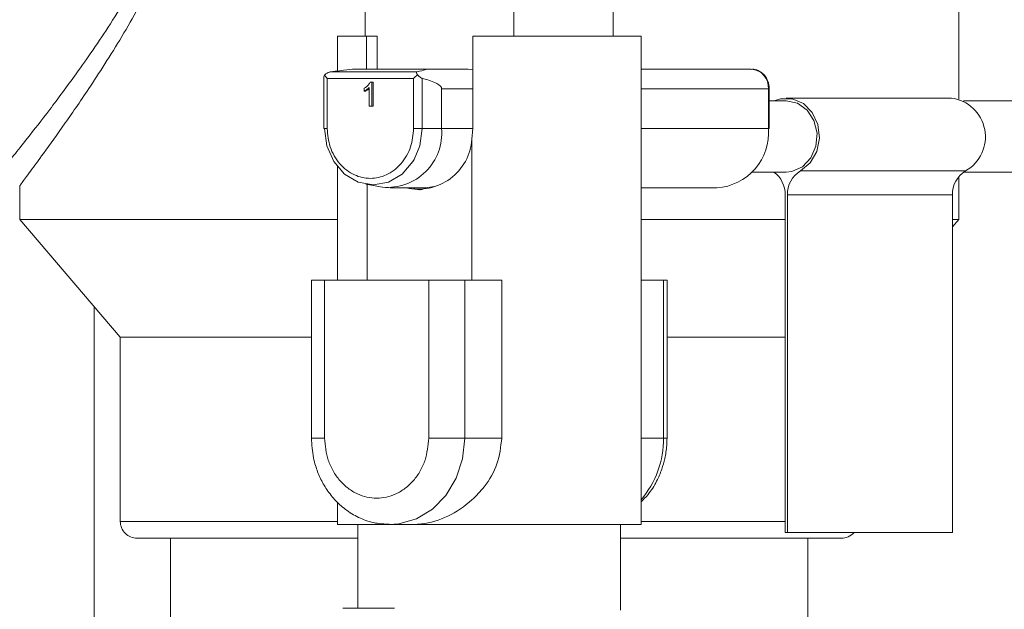
# Model space of a CAD drawing. Units: inches. Extents: x 0.6 to 16.4, y 0.4 to 10.6.
# Drawn here: x 3 to 3.1, y 5 to 5.1 of the extents above; entities that cross this region are included whole.
import ezdxf

# ---------------------------------------------------------------- set-up
doc = ezdxf.new("R2010")
doc.units = ezdxf.units.IN
doc.header["$MEASUREMENT"] = 0
doc.dimstyles.new('SLDDIMSTYLE3', dxfattribs={"dimtxt": 0.18, "dimasz": 0.1, "dimexe": 0, "dimexo": 0.0625, "dimgap": 0, "dimtad": 0, "dimtih": 1, "dimtoh": 1, "dimdec": 0, "dimrnd": 1e-09, "dimzin": 0, "dimdsep": 46, "dimlunit": 5, "dimtxsty": 'Standard', "dimsah": 1, "dimcen": 0.09, "dimadec": 0, "dimazin": 0, "dimtfac": 0.1, "dimtdec": 0, "dimtofl": 0, "dimtmove": 0, "dimatfit": 3, "dimfxl": 0, "dimfrac": 2, "dimtolj": 1, "dimtzin": 0, "dimarcsym": 0})

msp = doc.modelspace()

# ---------------------------------------------------------------- linework, layer by layer
at = {"color": 7, "linetype": 'Continuous', "lineweight": 18}
for p, q in [((3.125930948754234, 5.07100862776152), (3.125930948754234, 5.164066503531231)), ((3.048978059534055, 5.089620423421679), (3.048978059534055, 5.079178793842767)), ((3.06824942250769, 5.079178793842767), (3.06824942250769, 5.089620423421679)), ((3.081144707539631, 5.089620423421679), (3.081144707539631, 5.079178793842767)), ((3.045376344166764, 5.079178793842767), (3.045376344166764, 5.074647589849244)), ((3.045376344166764, 5.079178793842767), (3.049166144676712, 5.079178793842767)), ((3.049166144676712, 5.074899437457968), (3.049166144676712, 5.079178793842767)), ((3.049166144676712, 5.079178793842767), (3.050542741207036, 5.079178793842767)), ((3.050542741207036, 5.074899437457968), (3.050542741207036, 5.079178793842767)), ((3.062952581265543, 5.079178793842767), (3.062952581265543, 5.067196595965328)), ((3.062952581265543, 5.079178793842767), (3.084746422906922, 5.079178793842767)), ((3.084746422906922, 5.015844319347731), (3.084746422906922, 5.079178793842767)), ((3.044433656360527, 5.074518516149272), (3.055659021922721, 5.074518516149272)), ((3.047776076773143, 5.074899437457968), (3.056670551991744, 5.074899437457968)), ((3.056670551991744, 5.074899437457968), (3.061389000518653, 5.074899437457968)), ((3.061389000518653, 5.074899437457968), (3.062323288338315, 5.074899437457968)), ((3.062323288338315, 5.074899437457968), (3.062952581265543, 5.074791540339716)), ((3.084746422906922, 5.074899437457968), (3.099036180201261, 5.074899437457968)), ((3.043625181783897, 5.073847496860951), (3.043625181783897, 5.067196595965329)), ((3.044053117422377, 5.073665901720915), (3.05525828368075, 5.073665901720915)), ((3.044053117422377, 5.067196595965329), (3.044053117422377, 5.073665901720915)), ((3.049623841478636, 5.073187694915713), (3.049835356446508, 5.073187694915713)), ((3.049835356446508, 5.073187694915713), (3.0500065307019, 5.073187694915713)), ((3.049835356446508, 5.073187694915713), (3.049835356446508, 5.070094816059335)), ((3.0500065307019, 5.070094816059335), (3.0500065307019, 5.073187694915713)), ((3.05525828368075, 5.073665901720915), (3.05525828368075, 5.067196595965329)), ((3.0563873080254, 5.073677563794414), (3.0563873080254, 5.067196595965329)), ((3.048853032124566, 5.072048707637548), (3.048853032124566, 5.072415062308464)), ((3.048853032124566, 5.072048707637548), (3.049024206379958, 5.072048707637548)), ((3.049507915005861, 5.070094816059335), (3.049507915005861, 5.072504302548814)), ((3.058894170796394, 5.072331823627088), (3.058894170796394, 5.067196595965329)), ((3.058894170796394, 5.072331823627088), (3.062952581265543, 5.072331823627088)), ((3.084746422906922, 5.072331823627088), (3.101259799005911, 5.072331823627088)), ((3.101259799005911, 5.067196595965329), (3.101259799005911, 5.072331823627088)), ((3.101259799005911, 5.072331823627088), (3.10137446400012, 5.072331823627088)), ((3.101374464014655, 5.067196595965329), (3.101374464014655, 5.072331823627088)), ((3.10357559100004, 5.070791255328561), (3.101374464014655, 5.070791255328561)), ((3.124972372924038, 5.071133603839344), (3.10357559100004, 5.071133603839344)), ((3.209703629343073, 5.070791255328561), (3.126541210888762, 5.070791255328561)), ((3.049835356446508, 5.070094816059335), (3.049507915005861, 5.070094816059335)), ((3.049835356446508, 5.070094816059335), (3.0500065307019, 5.070094816059335)), ((3.044053117422377, 5.067196595965329), (3.043625181783897, 5.067196595965329)), ((3.05525828368075, 5.067196595965329), (3.0563873080254, 5.067196595965329)), ((3.0563873080254, 5.067196595965329), (3.058894170796394, 5.067196595965329)), ((3.058894170796394, 5.067196595965329), (3.062952581265543, 5.067196595965329)), ((3.062952581265543, 5.067196595965328), (3.062816712325815, 5.065790255951192)), ((3.084746422906922, 5.067196595965329), (3.101259799005911, 5.067196595965329)), ((3.101259799005911, 5.067196595965329), (3.101374464014655, 5.067196595965329)), ((3.062816712325815, 5.065790255951192), (3.062816712325815, 5.047545791446323)), ((3.045376344166764, 5.062243612578879), (3.045376344166764, 5.047511556595249)), ((3.099124252862242, 5.061547845537393), (3.10357559100004, 5.061547845537393)), ((3.105418018009607, 5.06168448894988), (3.126814799933606, 5.06168448894988)), ((3.126590612266043, 5.061547845537393), (3.209703629343073, 5.061547845537393)), ((3.125930948754234, 5.055370851357317), (3.125930948754234, 5.060943181646645)), ((3.004191818319452, 5.059753454930394), (3.004191818319452, 5.055370851357317)), ((3.049085461624618, 5.059959229889895), (3.051212447421145, 5.059582707490344)), ((3.049247170804017, 5.047545791446323), (3.049247170804017, 5.059930603874453)), ((3.052223314382455, 5.059493754472689), (3.056833003836522, 5.059493754472689)), ((3.05791351069488, 5.059654562773315), (3.056545464331092, 5.059450960908841)), ((3.084746422906922, 5.059493754472689), (3.094588942591961, 5.059493754472689)), ((3.103427349746397, 5.01481727381538), (3.103427349746397, 5.058591343099469)), ((3.103723832253684, 5.058591343099469), (3.103723832253684, 5.01481727381538)), ((3.125120614177682, 5.058591343099469), (3.103723832253684, 5.058591343099469)), ((3.125120614177682, 5.01481727381538), (3.125120614177682, 5.058591343099469)), ((3.004191818319452, 5.055370851357317), (3.017235296580322, 5.04015346005297)), ((3.045376344166764, 5.055370851357317), (3.004191818319452, 5.055370851357317)), ((3.103427349746397, 5.055370851357317), (3.084746422906922, 5.055370851357317)), ((3.125120614177682, 5.054425461018007), (3.125930948754234, 5.055370851357317)), ((3.125930948754234, 5.055370851357317), (3.125120614177682, 5.055370851357317)), ((3.042012058669983, 5.047511556595249), (3.042012058669983, 5.027056233075906)), ((3.042012058669983, 5.047511556595249), (3.043723801223904, 5.047511556595249)), ((3.043723801223904, 5.047511556595249), (3.057213755305448, 5.047511556595249)), ((3.043723801223904, 5.047511556595249), (3.043723801223904, 5.027056233075906)), ((3.048619878882747, 5.047511556595249), (3.048619878882747, 5.047545791446323)), ((3.049247170804021, 5.047511556595249), (3.049247170804021, 5.047545791446323)), ((3.057213755305448, 5.047511556595249), (3.057213755305448, 5.027056233075906)), ((3.057213755305448, 5.047511556595249), (3.061890322932235, 5.047511556595249)), ((3.059312889115925, 5.047545791446323), (3.063592245500725, 5.047545791446323)), ((3.061890322932235, 5.047511556595249), (3.061890322932235, 5.027056233075906)), ((3.066681164551104, 5.047511556595249), (3.061890322932235, 5.047511556595249)), ((3.063592245500725, 5.047545791446323), (3.063592245500725, 5.047511556595249)), ((3.066681164551104, 5.047511556595249), (3.066681164551104, 5.027056233075906)), ((3.084746422906922, 5.047545791446321), (3.085930485829382, 5.047545791446321)), ((3.084746422906922, 5.047511556595249), (3.087652048368729, 5.047511556595249)), ((3.085930485829382, 5.047511556595249), (3.085930485829382, 5.047545791446321)), ((3.087652048368729, 5.027056233075906), (3.087652048368729, 5.047511556595249)), ((3.087652048368729, 5.047511556595249), (3.088110708403703, 5.047511556595249)), ((3.088110708403703, 5.027056233075906), (3.088110708403703, 5.047511556595249)), ((3.013829098155822, 4.981457807879056), (3.013829098155822, 5.044127358214887)), ((3.017235296580322, 5.04015346005297), (3.017235296580322, 5.01624041657471)), ((3.042012058669983, 5.04015346005297), (3.017235296580322, 5.04015346005297)), ((3.103427349746397, 5.04015346005297), (3.088110708403703, 5.04015346005297)), ((3.043723801223904, 5.027056233075906), (3.042012058735414, 5.027056233075906)), ((3.061890322932235, 5.027056233075906), (3.057213755305448, 5.027056233075906)), ((3.066681164551104, 5.027056233075906), (3.061890322932235, 5.027056233075906)), ((3.084746422906922, 5.027056233075906), (3.087652048368729, 5.027056233075906)), ((3.087652048368729, 5.027056233075906), (3.088110708086512, 5.027056233075906)), ((3.045376344166764, 5.018745571421529), (3.045376344166764, 5.015844319347731)), ((3.017235296580322, 5.01624041657471), (3.045376344166764, 5.01624041657471)), ((3.045376344166764, 5.015844319347731), (3.052180520818595, 5.015844319347731)), ((3.04802954512534, 5.015844319347731), (3.04802954512534, 5.004974754130341)), ((3.05209011648913, 5.015844805326016), (3.051605582213949, 5.015863991555584)), ((3.052180520818595, 5.015844319347731), (3.055218863851803, 5.015844319347731)), ((3.055218863851803, 5.015844319347731), (3.084746422906922, 5.015844319347731)), ((3.082093221948346, 5.004717992747253), (3.082093221948346, 5.015844319347731)), ((3.084746422906922, 5.01624041657471), (3.103427349746397, 5.01624041657471)), ((3.04802954512534, 5.014066503531231), (3.0194092096238, 5.014066503531231)), ((3.023757035710756, 5.014066503531231), (3.023757035710756, 4.970588242661665)), ((3.110713557449886, 5.014066503531231), (3.082093221948346, 5.014066503531231)), ((3.103723832253684, 5.01481727381538), (3.103427349746397, 5.01481727381538)), ((3.103723832253684, 5.01481727381538), (3.125120614177682, 5.01481727381538)), ((3.10636573136293, 4.970588242661665), (3.10636573136293, 5.014066503531231)), ((3.049475003641701, 5.004974754130341), (3.04608025698974, 5.004974754130341)), ((3.049825452446655, 5.004974754130341), (3.049475003641701, 5.004974754130341)), ((3.051855445790243, 5.004974754130341), (3.051458891074508, 5.004974754130341)), ((3.052778170037329, 5.004974754130341), (3.051855445790243, 5.004974754130341))]:
    msp.add_line(p, q, dxfattribs=at)
at = {"color": 7, "linetype": 'Continuous', "lineweight": 18, "flags": 128}
for points in [[(3.102006753035317, 5.070791255328561), (3.102806315265025, 5.071053481159958), (3.104344866735055, 5.071053481159958), (3.105784887420959, 5.070427934945202), (3.106941935826821, 5.069256964058901), (3.107667814262903, 5.067690549417345), (3.107869550381019, 5.065929321374348), (3.107521305308317, 5.064198862477496), (3.106667683155548, 5.062720814284223), (3.105418018009607, 5.06168448894988)], [(3.10357559100004, 5.061547845537393), (3.104311050989732, 5.061626538845941), (3.105682643022184, 5.062240097734466), (3.106769666003467, 5.063384350983774), (3.107425311456557, 5.064904760852021), (3.107561030829956, 5.066595987561615), (3.107158494470241, 5.068229621574019), (3.106272067143322, 5.069585031563575), (3.105021465771563, 5.07047916190061), (3.10357559100004, 5.070791255328561)], [(3.055352307714006, 5.063187508971368), (3.055176290729397, 5.062892879262745), (3.053773467136748, 5.061273038105062), (3.052005806287509, 5.060233036062598), (3.050046339141619, 5.059874675781387), (3.04808687199573, 5.060233036062598), (3.046319211146491, 5.061273038105062), (3.044916387553843, 5.062892879262745), (3.04401571936508, 5.064933998197034), (3.043705370257844, 5.067196595965329)], [(3.056387308025395, 5.067196595965329), (3.056076958918159, 5.064933998197034), (3.055352307714006, 5.063187508971368)], [(3.061890322932235, 5.027056233075906), (3.06160817372966, 5.024373046494113), (3.060778123608018, 5.021845796963468), (3.059448412063269, 5.019621359040512), (3.057696317097089, 5.017829008971826), (3.055623664100308, 5.016572911628474), (3.053350908131309, 5.015926066822324), (3.05209011648913, 5.015844805326016)]]:
    msp.add_lwpolyline(points, dxfattribs=at)
at = {"color": 7, "linetype": 'Continuous', "lineweight": 18}
for centre, radius, start, end in [((3.098850878634207, 5.072492299491518), 0.002414259691970994, 356.1887389505405, 85.59805034773841), ((3.124316279582265, 5.066101496664245), 0.005074698128442569, 299.4950632995519, 82.57159765281446), ((3.051846786125564, 5.066624742789967), 0.007070547839666293, 264.8527518790194, 4.639046416267687), ((3.094083186985446, 5.066671737982096), 0.007195779040163459, 274.0303590424244, 4.182851659326716), ((3.055850575900955, 5.066303402444678), 0.006985010809836554, 257.134232932051, 355.7870303046075), ((3.099896111990933, 5.058679280714268), 0.003532332531021833, 358.5734710049858, 54.30043816292407), ((3.107215881610851, 5.058689213697394), 0.003493420582585259, 120.9735793811848, 181.6053910116177), ((3.128612663534851, 5.058689213697393), 0.003493420582586706, 120.9735793811961, 181.6053910116023), ((3.075634218390916, 5.026894833352211), 0.01201891372988624, 319.3018520179965, 0.7694373344875731), ((3.0194092096238, 5.01624041657471), 0.002173913043479025, 180, 270.0000000000008), ((3.110713557449886, 5.01624041657471), 0.002173913043479025, 270.0000000000008, 319.1072118169832)]:
    msp.add_arc(centre, radius, start, end, dxfattribs=at)
for centre, major_axis, ratio, start_param, end_param in [((3.044481053060857, 5.073665901720915), (0.0008267081703947633, -0.0008267081703952074), 0.2679491924307129, 3.853082181898335, 4.450589592586064), ((3.033102096583018, 5.072331823627088), (0.01484136391821655, 0.002540266748300545), 0.0251826862231521, 0.1460803716230413, 0.6977629611198942), ((3.05568621931923, 5.073665901720915), (0.0008267081703952074, 0.0008267081703943193), 0.267949192431322, 1.235088303904569, 1.832595714594501), ((3.041996571801619, 5.072331823627088), (0.01484136391821655, 0.002540266748300545), 0.02518268622314712, 5.877583089309351, 6.429265678802651), ((3.041996571801619, 5.072331823627088), (0.01689759899477483, 0), 0.151951400413414, 0, 0.5516825894954865)]:
    msp.add_ellipse(centre, major_axis=major_axis, ratio=ratio, start_param=start_param, end_param=end_param, dxfattribs=at)
for points, knots in [([(3.00421010054322, 5.159693363523768), (3.004204057952051, 5.159700357272197), (3.004078850282843, 5.159845273735224), (3.004535606780207, 5.159213799699167), (3.005575759112221, 5.157795773838072), (3.007270996575108, 5.155485695798834), (3.009511709055365, 5.152375137623938), (3.012383221808801, 5.148254086720938), (3.015774076085514, 5.143111334250931), (3.019401374874229, 5.137056020936194), (3.022822175692497, 5.130399539584645), (3.025447925578522, 5.12381340135246), (3.027137398163631, 5.117278472844541), (3.027813344883756, 5.111351213958098), (3.027608076169887, 5.105546766950653), (3.026587337600847, 5.099614651286534), (3.02464893338574, 5.093419741097657), (3.021595110243672, 5.08645582581028), (3.01767357378503, 5.079354208813912), (3.013561986494163, 5.072914414734642), (3.009981820725689, 5.067715517405969), (3.007333295763233, 5.06403596458092), (3.005480383554749, 5.061510752264118), (3.004380871717472, 5.06001711523939), (3.004269883670812, 5.059838175250128), (3.004217335647095, 5.059753454930394)], [0, 0, 0, 0, 0.002167994734805414, 0.04492270948286749, 0.0840521385840806, 0.1241921991677814, 0.1670352734539436, 0.2107691144136838, 0.262613445905458, 0.315525452920256, 0.3648432602926385, 0.4152725279142495, 0.4529541066775222, 0.4917704727192496, 0.5253490904763122, 0.5599169570187668, 0.6036270814418121, 0.6485016195173702, 0.7097098601707439, 0.7726443029452519, 0.8239026526808056, 0.8765280563521992, 0.918339613184406, 0.9613373505318803, 1, 1, 1, 1]), ([(3.002047461426827, 5.06192741581576), (3.002097902271947, 5.062003822112554), (3.002202112575553, 5.062161676790984), (3.003354623876, 5.063603432302803), (3.005250454217093, 5.065989807667585), (3.00800765133597, 5.069519580500746), (3.011680705516943, 5.07444970605549), (3.015963889608571, 5.080611490158891), (3.020001826820258, 5.087372132912722), (3.023194737482489, 5.094073792686854), (3.025210430816415, 5.099974293028457), (3.026266779500078, 5.105694164895294), (3.026505143784469, 5.111230581699473), (3.025785414490205, 5.116935730352425), (3.024056744522974, 5.123181381679104), (3.021328491081872, 5.129506974039676), (3.017789829462182, 5.135848061994335), (3.014032160923944, 5.141655968913321), (3.010523347441523, 5.146558268770366), (3.00754394243793, 5.150510264786454), (3.005223368050927, 5.153481007282378), (3.003467660048154, 5.15569094788485), (3.002373577555598, 5.157063502884078), (3.0019113657953, 5.157656328230319), (3.002055789022248, 5.157500013016725), (3.002074332449567, 5.15747994270073)], [0, 0, 0, 0, 0.04000116803338665, 0.08264203058862474, 0.1253161991220675, 0.177419165184332, 0.2295818271652857, 0.2914744705789299, 0.3533556210015905, 0.396994166590868, 0.4405419820289522, 0.4737217145023051, 0.5068705683149494, 0.5441487324998631, 0.5814957161867198, 0.6307612579810316, 0.6801153252459283, 0.7324576034623644, 0.7847856451275004, 0.8282623460944176, 0.8717084154057447, 0.9115911541288134, 0.9514479815595406, 0.993766093971508, 1, 1, 1, 1]), ([(3.043710270933741, 5.074147400778371), (3.043666256100957, 5.074050620453296), (3.043616825330876, 5.07394193150244), (3.043628133265451, 5.073856821980387), (3.043629372231879, 5.073847496860951)], [0, 0, 0, 0, 0.890433887862526, 1, 1, 1, 1]), ([(3.044433656360527, 5.074518516149272), (3.044389183686599, 5.074508708325446), (3.04428049513719, 5.074484738591889), (3.044015863318402, 5.074370058801316), (3.043825937818301, 5.074231676961709), (3.043710270933741, 5.074147400778371)], [0, 0, 0, 0, 0.2130808876290419, 0.520756917418538, 1, 1, 1, 1]), ([(3.055749418023425, 5.074147400778371), (3.055704547624892, 5.074232778287431), (3.055634800491858, 5.074365490201677), (3.055606858292764, 5.074473199810679), (3.055628182307725, 5.074509820869956), (3.055654719451611, 5.074517303060585), (3.055659021922721, 5.074518516149272)], [0, 0, 0, 0, 0.4814584653114145, 0.7483853214554875, 0.9592056745019697, 1, 1, 1, 1]), ([(3.0563873080254, 5.073677563794414), (3.056348004487457, 5.073693340422342), (3.056251948996555, 5.073731897555358), (3.056037336633525, 5.073904334838424), (3.055858395374658, 5.074055400187298), (3.055749418023425, 5.074147400778371)], [0, 0, 0, 0, 0.2130808876289921, 0.5207569174184691, 1, 1, 1, 1]), ([(3.101374464014655, 5.072331823627087), (3.101339950593519, 5.072674809313381), (3.101291445899943, 5.073156836741187), (3.100985912299445, 5.073783979803892), (3.100631969678109, 5.074257710947597), (3.100072927879459, 5.074667775097404), (3.099511209442813, 5.074899590310084), (3.099152267740589, 5.074870961273644), (3.099038447444356, 5.074861883015565)], [0, 0, 0, 0, 0.2581841365654856, 0.3628484809197977, 0.5331726851000502, 0.7126188870525947, 0.9088715431931873, 1, 1, 1, 1]), ([(3.048853032124565, 5.072415062308464), (3.048954019709987, 5.072476322462249), (3.0491548246078, 5.072598132869632), (3.04942728945871, 5.072851694315458), (3.049557260276476, 5.073073876070708), (3.049623841478636, 5.073187694915713)], [0, 0, 0, 0, 0.3304049868681545, 0.6569811462265132, 1, 1, 1, 1]), ([(3.04950791500586, 5.072504302548814), (3.049450702555725, 5.072448898031365), (3.049336424626989, 5.072338231323654), (3.049116400861628, 5.07218492857769), (3.048950755749846, 5.072099252756375), (3.048853032124566, 5.072048707637548)], [0, 0, 0, 0, 0.2913321298060276, 0.5819158642824449, 1, 1, 1, 1]), ([(3.049024206379958, 5.072048707637548), (3.049092469847922, 5.072082920542811), (3.049228900030379, 5.07215129786155), (3.04939260885513, 5.072252459223332), (3.049479618762381, 5.072330706070611), (3.049507915005861, 5.072356152504381)], [0, 0, 0, 0, 0.4032525005477996, 0.805933449718455, 1, 1, 1, 1]), ([(3.05525828368075, 5.067196595965329), (3.05518344443113, 5.066382839354087), (3.055068317901871, 5.065131023297845), (3.054369689245213, 5.063624425184996), (3.053646609961316, 5.062589433817203), (3.052749038461661, 5.061749117637337), (3.051444667003989, 5.060967660797789), (3.049655700551563, 5.06057103470064), (3.047866734099139, 5.060967660797788), (3.046562362641466, 5.061749117637339), (3.045664791141811, 5.062589433817203), (3.044941711857915, 5.063624425184998), (3.044243083201255, 5.065131023297843), (3.044127956671998, 5.066382839354087), (3.044053117422377, 5.067196595965329)], [0, 0, 0, 0, 0.119728422197289, 0.1841803301190828, 0.2499999999999955, 0.3158196698809065, 0.3802715778027088, 0.4999999999999961, 0.6197284221972958, 0.6841803301190869, 0.7499999999999978, 0.8158196698809135, 0.8802715778027111, 1, 1, 1, 1]), ([(3.056469868013517, 5.059307402354855), (3.0563117468848, 5.059280789242876), (3.055824995173746, 5.059198864847967), (3.055412595355609, 5.05937490255515), (3.05513416347892, 5.059493754472689)], [0, 0, 0, 0, 0.3248496618003319, 1, 1, 1, 1]), ([(3.042012058669983, 5.027056233075906), (3.04206173406195, 5.026189456278995), (3.042131286017634, 5.024975856969977), (3.042586054708895, 5.023256520895515), (3.043121331660677, 5.021852062182191), (3.043998044913642, 5.02030300556804), (3.045159235243791, 5.018856186513181), (3.046618770607398, 5.017583529929756), (3.048352184415482, 5.016596228372296), (3.050206780847446, 5.015960390593369), (3.051483840018688, 5.015904997094294), (3.052078166392817, 5.01587921769566)], [0, 0, 0, 0, 0.1506306134050881, 0.2109022864906632, 0.3108155107287025, 0.4145057463094233, 0.5258037634985632, 0.6424075898323133, 0.7638054759614178, 0.8900782060671764, 1, 1, 1, 1]), ([(3.057213755305448, 5.027056233075906), (3.057123655969338, 5.026076547539245), (3.0569850545816, 5.024569480109108), (3.056143972148634, 5.022755679323561), (3.05527345348678, 5.021509648188956), (3.054192862798872, 5.020497987458633), (3.052622523665696, 5.019557187773991), (3.050468778264676, 5.019079687689235), (3.048315032863655, 5.019557187773991), (3.046744693730478, 5.020497987458633), (3.045664103042571, 5.021509648188956), (3.044793584380719, 5.02275567932356), (3.043952501947751, 5.024569480109109), (3.043813900560013, 5.026076547539246), (3.043723801223904, 5.027056233075906)], [0, 0, 0, 0, 0.1197284221972872, 0.1841803301190764, 0.2499999999999989, 0.3158196698809121, 0.3802715778027045, 0.4999999999999997, 0.6197284221972988, 0.6841803301190912, 0.7500000000000044, 0.8158196698809228, 0.8802715778027133, 1, 1, 1, 1]), ([(3.066681164551104, 5.027056233075906), (3.066555342171327, 5.025915159218488), (3.066304266630434, 5.023638173705597), (3.06469083325892, 5.020957990672662), (3.062530085756093, 5.018625065341873), (3.059757550806164, 5.016764789450323), (3.057034740215809, 5.015912908560072), (3.055569695634192, 5.015857570952353), (3.055218863851803, 5.015844319347731)], [0, 0, 0, 0, 0.1898054393143614, 0.3787522015128509, 0.5087781879978291, 0.7205046029906934, 0.9330697034530056, 1, 1, 1, 1]), ([(3.084746422906922, 5.018788082901251), (3.085060761971874, 5.019096429949297), (3.08585726360705, 5.019877748453276), (3.086741761282574, 5.021337034608336), (3.08743338430711, 5.02291727016701), (3.087872359307297, 5.024478115771629), (3.088082813399325, 5.025841244628282), (3.088103439062541, 5.026739611310466), (3.088110708403702, 5.027056233075911)], [0, 0, 0, 0, 0.1471165144051922, 0.3727775429478617, 0.5563048139145492, 0.7101719243051596, 0.8978525374751485, 1, 1, 1, 1]), ([(3.050216506433011, 5.004974754130341), (3.050131943350273, 5.004974754130341), (3.049975606168073, 5.00497475413034), (3.049889195300227, 5.004974754130341), (3.049905507285354, 5.004974754130341), (3.049908690037001, 5.004974754130341)], [0, 0, 0, 0, 0.4867319415478344, 0.899852486037168, 1, 1, 1, 1]), ([(3.051458891074508, 5.004974754130341), (3.05134100385476, 5.004974754130341), (3.051143027010992, 5.004974754130341), (3.050815776842001, 5.004974754130342), (3.050533418232855, 5.004974754130341), (3.050336298475153, 5.00497475413034), (3.050237697380376, 5.004974754130341), (3.050216506433011, 5.004974754130341)], [0, 0, 0, 0, 0.2961209357201228, 0.4972980816148181, 0.6973483168272505, 0.9349553278020688, 1, 1, 1, 1])]:
    msp.add_open_spline(points, degree=3, knots=knots, dxfattribs=at)

# ---------------------------------------------------------------- leaders
at = {"color": 7, "linetype": 'Continuous', "lineweight": 0}
msp.add_leader([(3.049576166693277, 4.125895135711991), (2.464652645999552, 5.123922627950471), (2.214652645999552, 5.123922627950471)], dimstyle='SLDDIMSTYLE3', dxfattribs=at)

doc.saveas('drawing.dxf')
